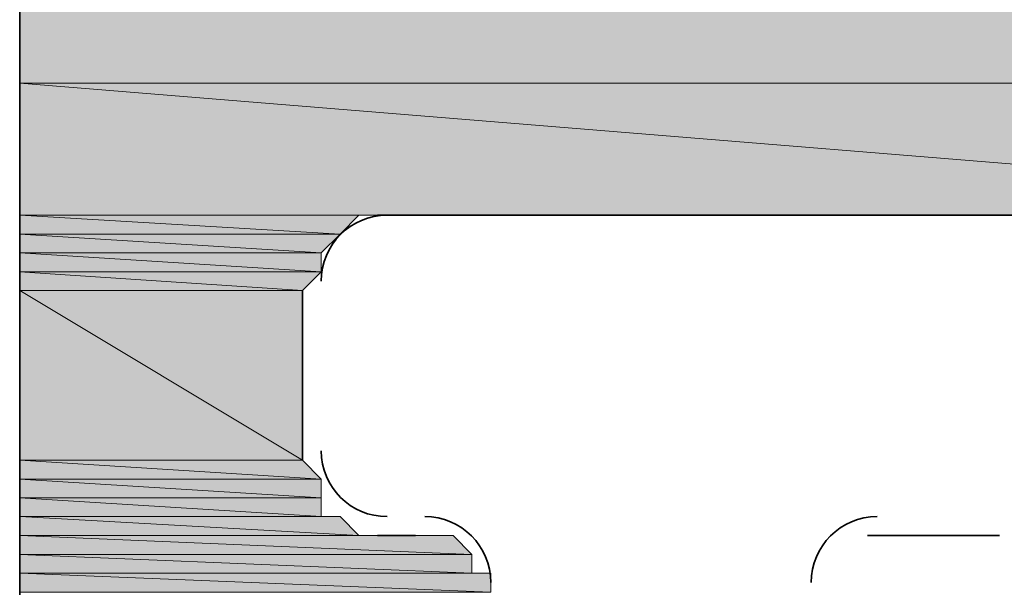
# Model space of a CAD drawing. Units: inches. Extents: x 0.2 to 8.3, y 0.4 to 10.6.
# Drawn here: x 5.9 to 6, y 5.6 to 5.7 of the extents above; entities that cross this region are included whole.
import ezdxf

# ---------------------------------------------------------------- set-up
doc = ezdxf.new("R2010")
doc.units = ezdxf.units.IN
doc.header["$MEASUREMENT"] = 0
doc.layers.add('Layer 1', color=7, linetype='Continuous')

# ---------------------------------------------------------------- blocks, each defined once
blk = doc.blocks.new('block 12')
at = {"layer": 'Layer 1', "true_color": 0xffffff}
h = blk.add_hatch(color=7, dxfattribs=at)
h.dxf.hatch_style = 2
h.paths.add_polyline_path([(5.879449, 5.735555), (6.022773, 5.685554), (5.879449, 5.685554)])
h.paths.add_polyline_path([(5.899441, 5.735555), (5.879449, 5.735555), (6.022773, 5.685554)])
h = blk.add_hatch(color=7, dxfattribs=at)
h.dxf.hatch_style = 2
h.paths.add_polyline_path([(5.879449, 5.685554), (6.022773, 5.673889), (5.879449, 5.673889)])
h.paths.add_polyline_path([(6.022773, 5.685554), (5.879449, 5.685554), (6.022773, 5.673889)])
h = blk.add_hatch(color=7, dxfattribs=at)
h.dxf.hatch_style = 2
edge = h.paths.add_edge_path()
edge.add_spline(control_points=[(5.909451, 5.673889), (5.909451, 5.673889), (5.909451, 5.673889), (5.909451, 5.673889), (5.909451, 5.673889), (5.879449, 5.673889), (5.879449, 5.673889), (5.879449, 5.673889), (5.909451, 5.673889), (5.909451, 5.673889)], knot_values=[0, 0, 0, 0, 1, 1, 1, 2, 2, 2, 3, 3, 3, 3], degree=3, periodic=1)
h = blk.add_hatch(color=7, dxfattribs=at)
h.dxf.hatch_style = 2
edge = h.paths.add_edge_path()
edge.add_spline(control_points=[(5.909451, 5.673889), (5.909451, 5.673889), (5.909451, 5.673889), (5.909451, 5.673889), (5.909451, 5.673889), (5.879449, 5.673889), (5.879449, 5.673889), (5.879449, 5.673889), (5.909451, 5.673889), (5.909451, 5.673889)], knot_values=[0, 0, 0, 0, 1, 1, 1, 2, 2, 2, 3, 3, 3, 3], degree=3, periodic=1)
edge = h.paths.add_edge_path()
edge.add_spline(control_points=[(5.879449, 5.673889), (5.879449, 5.673889), (5.909451, 5.673889), (5.909451, 5.673889), (5.909451, 5.673889), (5.879449, 5.673889), (5.879449, 5.673889)], knot_values=[0, 0, 0, 0, 1, 1, 1, 2, 2, 2, 2], degree=3, periodic=1)
h = blk.add_hatch(color=7, dxfattribs=at)
h.dxf.hatch_style = 2
h.paths.add_polyline_path([(5.879449, 5.673889), (5.907783, 5.672221), (5.879449, 5.672221)])
h.paths.add_polyline_path([(5.909451, 5.673889), (5.879449, 5.673889), (5.907783, 5.672221)])
h = blk.add_hatch(color=7, dxfattribs=at)
h.dxf.hatch_style = 2
edge = h.paths.add_edge_path()
edge.add_spline(control_points=[(5.907783, 5.672221), (5.907783, 5.672221), (5.907783, 5.672221), (5.907783, 5.672221), (5.907783, 5.672221), (5.879449, 5.672221), (5.879449, 5.672221), (5.879449, 5.672221), (5.907783, 5.672221), (5.907783, 5.672221)], knot_values=[0, 0, 0, 0, 1, 1, 1, 2, 2, 2, 3, 3, 3, 3], degree=3, periodic=1)
edge = h.paths.add_edge_path()
edge.add_spline(control_points=[(5.879449, 5.672221), (5.879449, 5.672221), (5.907783, 5.672221), (5.907783, 5.672221), (5.907783, 5.672221), (5.879449, 5.672221), (5.879449, 5.672221)], knot_values=[0, 0, 0, 0, 1, 1, 1, 2, 2, 2, 2], degree=3, periodic=1)
h = blk.add_hatch(color=7, dxfattribs=at)
h.dxf.hatch_style = 2
h.paths.add_polyline_path([(5.879449, 5.672221), (5.906114, 5.670553), (5.879449, 5.670553)])
h.paths.add_polyline_path([(5.907783, 5.672221), (5.879449, 5.672221), (5.906114, 5.670553)])
h = blk.add_hatch(color=7, dxfattribs=at)
h.dxf.hatch_style = 2
edge = h.paths.add_edge_path()
edge.add_spline(control_points=[(5.906114, 5.670553), (5.906114, 5.670553), (5.906114, 5.670553), (5.906114, 5.670553), (5.906114, 5.670553), (5.879449, 5.670553), (5.879449, 5.670553), (5.879449, 5.670553), (5.906114, 5.670553), (5.906114, 5.670553)], knot_values=[0, 0, 0, 0, 1, 1, 1, 2, 2, 2, 3, 3, 3, 3], degree=3, periodic=1)
edge = h.paths.add_edge_path()
edge.add_spline(control_points=[(5.879449, 5.670553), (5.879449, 5.670553), (5.906114, 5.670553), (5.906114, 5.670553), (5.906114, 5.670553), (5.879449, 5.670553), (5.879449, 5.670553)], knot_values=[0, 0, 0, 0, 1, 1, 1, 2, 2, 2, 2], degree=3, periodic=1)
h = blk.add_hatch(color=7, dxfattribs=at)
h.dxf.hatch_style = 2
h.paths.add_polyline_path([(5.879449, 5.670553), (5.906114, 5.668891), (5.879449, 5.668891)])
h.paths.add_polyline_path([(5.906114, 5.670553), (5.879449, 5.670553), (5.906114, 5.668891)])
h = blk.add_hatch(color=7, dxfattribs=at)
h.dxf.hatch_style = 2
edge = h.paths.add_edge_path()
edge.add_spline(control_points=[(5.906114, 5.668891), (5.906114, 5.668891), (5.906114, 5.668891), (5.906114, 5.668891), (5.906114, 5.668891), (5.879449, 5.668891), (5.879449, 5.668891), (5.879449, 5.668891), (5.906114, 5.668891), (5.906114, 5.668891)], knot_values=[0, 0, 0, 0, 1, 1, 1, 2, 2, 2, 3, 3, 3, 3], degree=3, periodic=1)
edge = h.paths.add_edge_path()
edge.add_spline(control_points=[(5.879449, 5.668891), (5.879449, 5.668891), (5.906114, 5.668891), (5.906114, 5.668891), (5.906114, 5.668891), (5.879449, 5.668891), (5.879449, 5.668891)], knot_values=[0, 0, 0, 0, 1, 1, 1, 2, 2, 2, 2], degree=3, periodic=1)
h = blk.add_hatch(color=7, dxfattribs=at)
h.dxf.hatch_style = 2
h.paths.add_polyline_path([(5.879449, 5.668891), (5.904446, 5.667223), (5.879449, 5.667223)])
h.paths.add_polyline_path([(5.906114, 5.668891), (5.879449, 5.668891), (5.904446, 5.667223)])
h = blk.add_hatch(color=7, dxfattribs=at)
h.dxf.hatch_style = 2
h.paths.add_polyline_path([(5.879449, 5.667223), (5.904446, 5.652222), (5.879449, 5.652222)])
h.paths.add_polyline_path([(5.904446, 5.667223), (5.879449, 5.667223), (5.904446, 5.652222)])
h = blk.add_hatch(color=7, dxfattribs=at)
h.dxf.hatch_style = 2
edge = h.paths.add_edge_path()
edge.add_spline(control_points=[(5.879449, 5.650553), (5.879449, 5.650553), (5.906114, 5.650553), (5.906114, 5.650553), (5.906114, 5.650553), (5.879449, 5.650553), (5.879449, 5.650553)], knot_values=[0, 0, 0, 0, 1, 1, 1, 2, 2, 2, 2], degree=3, periodic=1)
edge = h.paths.add_edge_path()
edge.add_spline(control_points=[(5.906114, 5.650553), (5.906114, 5.650553), (5.879449, 5.650553), (5.879449, 5.650553), (5.879449, 5.650553), (5.906114, 5.650553), (5.906114, 5.650553)], knot_values=[0, 0, 0, 0, 1, 1, 1, 2, 2, 2, 2], degree=3, periodic=1)
h.paths.add_polyline_path([(5.879449, 5.652222), (5.906114, 5.650553), (5.879449, 5.650553)])
h.paths.add_polyline_path([(5.904446, 5.652222), (5.879449, 5.652222), (5.906114, 5.650553)])
h = blk.add_hatch(color=7, dxfattribs=at)
h.dxf.hatch_style = 2
h.paths.add_polyline_path([(5.879449, 5.650553), (5.906114, 5.648892), (5.879449, 5.648892)])
h.paths.add_polyline_path([(5.906114, 5.650553), (5.879449, 5.650553), (5.906114, 5.648892)])
h = blk.add_hatch(color=7, dxfattribs=at)
h.dxf.hatch_style = 2
h.paths.add_polyline_path([(5.879449, 5.648892), (5.906114, 5.647224), (5.879449, 5.647224)])
h.paths.add_polyline_path([(5.906114, 5.648892), (5.879449, 5.648892), (5.906114, 5.647224)])
h = blk.add_hatch(color=7, dxfattribs=at)
h.dxf.hatch_style = 2
edge = h.paths.add_edge_path()
edge.add_spline(control_points=[(5.907783, 5.647224), (5.907783, 5.647224), (5.907783, 5.647224), (5.907783, 5.647224), (5.907783, 5.647224), (5.879449, 5.647224), (5.879449, 5.647224), (5.879449, 5.647224), (5.907783, 5.647224), (5.907783, 5.647224)], knot_values=[0, 0, 0, 0, 1, 1, 1, 2, 2, 2, 3, 3, 3, 3], degree=3, periodic=1)
edge = h.paths.add_edge_path()
edge.add_spline(control_points=[(5.879449, 5.647224), (5.879449, 5.647224), (5.907783, 5.647224), (5.907783, 5.647224), (5.907783, 5.647224), (5.879449, 5.647224), (5.879449, 5.647224)], knot_values=[0, 0, 0, 0, 1, 1, 1, 2, 2, 2, 2], degree=3, periodic=1)
edge = h.paths.add_edge_path()
edge.add_spline(control_points=[(5.907783, 5.647224), (5.907783, 5.647224), (5.879449, 5.647224), (5.879449, 5.647224), (5.879449, 5.647224), (5.907783, 5.647224), (5.907783, 5.647224)], knot_values=[0, 0, 0, 0, 1, 1, 1, 2, 2, 2, 2], degree=3, periodic=1)
h = blk.add_hatch(color=7, dxfattribs=at)
h.dxf.hatch_style = 2
edge = h.paths.add_edge_path()
edge.add_spline(control_points=[(5.879449, 5.645555), (5.879449, 5.645555), (5.909451, 5.645555), (5.909451, 5.645555), (5.909451, 5.645555), (5.879449, 5.645555), (5.879449, 5.645555)], knot_values=[0, 0, 0, 0, 1, 1, 1, 2, 2, 2, 2], degree=3, periodic=1)
edge = h.paths.add_edge_path()
edge.add_spline(control_points=[(5.909451, 5.645555), (5.909451, 5.645555), (5.879449, 5.645555), (5.879449, 5.645555), (5.879449, 5.645555), (5.909451, 5.645555), (5.909451, 5.645555)], knot_values=[0, 0, 0, 0, 1, 1, 1, 2, 2, 2, 2], degree=3, periodic=1)
h.paths.add_polyline_path([(5.879449, 5.647224), (5.909451, 5.645555), (5.879449, 5.645555)])
h.paths.add_polyline_path([(5.907783, 5.647224), (5.879449, 5.647224), (5.909451, 5.645555)])
h = blk.add_hatch(color=7, dxfattribs=at)
h.dxf.hatch_style = 2
edge = h.paths.add_edge_path()
edge.add_spline(control_points=[(5.911106, 5.645555), (5.911106, 5.645555), (5.911106, 5.645555), (5.911106, 5.645555), (5.911106, 5.645555), (5.879449, 5.645555), (5.879449, 5.645555), (5.879449, 5.645555), (5.911106, 5.645555), (5.911106, 5.645555)], knot_values=[0, 0, 0, 0, 1, 1, 1, 2, 2, 2, 3, 3, 3, 3], degree=3, periodic=1)
h = blk.add_hatch(color=7, dxfattribs=at)
h.dxf.hatch_style = 2
edge = h.paths.add_edge_path()
edge.add_spline(control_points=[(5.916111, 5.645555), (5.916111, 5.645555), (5.916111, 5.645555), (5.916111, 5.645555), (5.916111, 5.645555), (5.879449, 5.645555), (5.879449, 5.645555), (5.879449, 5.645555), (5.916111, 5.645555), (5.916111, 5.645555)], knot_values=[0, 0, 0, 0, 1, 1, 1, 2, 2, 2, 3, 3, 3, 3], degree=3, periodic=1)
h = blk.add_hatch(color=7, dxfattribs=at)
h.dxf.hatch_style = 2
edge = h.paths.add_edge_path()
edge.add_spline(control_points=[(5.917779, 5.645555), (5.917779, 5.645555), (5.917779, 5.645555), (5.917779, 5.645555), (5.917779, 5.645555), (5.879449, 5.645555), (5.879449, 5.645555), (5.879449, 5.645555), (5.917779, 5.645555), (5.917779, 5.645555)], knot_values=[0, 0, 0, 0, 1, 1, 1, 2, 2, 2, 3, 3, 3, 3], degree=3, periodic=1)
edge = h.paths.add_edge_path()
edge.add_spline(control_points=[(5.879449, 5.645555), (5.879449, 5.645555), (5.917779, 5.645555), (5.917779, 5.645555), (5.917779, 5.645555), (5.879449, 5.645555), (5.879449, 5.645555)], knot_values=[0, 0, 0, 0, 1, 1, 1, 2, 2, 2, 2], degree=3, periodic=1)
edge = h.paths.add_edge_path()
edge.add_spline(control_points=[(5.917779, 5.645555), (5.917779, 5.645555), (5.879449, 5.645555), (5.879449, 5.645555), (5.879449, 5.645555), (5.917779, 5.645555), (5.917779, 5.645555)], knot_values=[0, 0, 0, 0, 1, 1, 1, 2, 2, 2, 2], degree=3, periodic=1)
h = blk.add_hatch(color=7, dxfattribs=at)
h.dxf.hatch_style = 2
edge = h.paths.add_edge_path()
edge.add_spline(control_points=[(5.879449, 5.643887), (5.879449, 5.643887), (5.919447, 5.643887), (5.919447, 5.643887), (5.919447, 5.643887), (5.879449, 5.643887), (5.879449, 5.643887)], knot_values=[0, 0, 0, 0, 1, 1, 1, 2, 2, 2, 2], degree=3, periodic=1)
edge = h.paths.add_edge_path()
edge.add_spline(control_points=[(5.919447, 5.643887), (5.919447, 5.643887), (5.879449, 5.643887), (5.879449, 5.643887), (5.879449, 5.643887), (5.919447, 5.643887), (5.919447, 5.643887)], knot_values=[0, 0, 0, 0, 1, 1, 1, 2, 2, 2, 2], degree=3, periodic=1)
h.paths.add_polyline_path([(5.879449, 5.645555), (5.919447, 5.643887), (5.879449, 5.643887)])
h.paths.add_polyline_path([(5.917779, 5.645555), (5.879449, 5.645555), (5.919447, 5.643887)])
h = blk.add_hatch(color=7, dxfattribs=at)
h.dxf.hatch_style = 2
h.paths.add_polyline_path([(5.879449, 5.643887), (5.919447, 5.642225), (5.879449, 5.642225)])
h.paths.add_polyline_path([(5.919447, 5.643887), (5.879449, 5.643887), (5.919447, 5.642225)])
h = blk.add_hatch(color=7, dxfattribs=at)
h.dxf.hatch_style = 2
edge = h.paths.add_edge_path()
edge.add_spline(control_points=[(5.921115, 5.642225), (5.921115, 5.642225), (5.921115, 5.642225), (5.921115, 5.642225), (5.921115, 5.642225), (5.879449, 5.642225), (5.879449, 5.642225), (5.879449, 5.642225), (5.921115, 5.642225), (5.921115, 5.642225)], knot_values=[0, 0, 0, 0, 1, 1, 1, 2, 2, 2, 3, 3, 3, 3], degree=3, periodic=1)
h = blk.add_hatch(color=7, dxfattribs=at)
h.dxf.hatch_style = 2
edge = h.paths.add_edge_path()
edge.add_spline(control_points=[(5.879449, 5.640557), (5.879449, 5.640557), (5.921115, 5.640557), (5.921115, 5.640557), (5.921115, 5.640557), (5.879449, 5.640557), (5.879449, 5.640557)], knot_values=[0, 0, 0, 0, 1, 1, 1, 2, 2, 2, 2], degree=3, periodic=1)
edge = h.paths.add_edge_path()
edge.add_spline(control_points=[(5.921115, 5.640557), (5.921115, 5.640557), (5.879449, 5.640557), (5.879449, 5.640557), (5.879449, 5.640557), (5.921115, 5.640557), (5.921115, 5.640557)], knot_values=[0, 0, 0, 0, 1, 1, 1, 2, 2, 2, 2], degree=3, periodic=1)
h.paths.add_polyline_path([(5.879449, 5.642225), (5.921115, 5.640557), (5.879449, 5.640557)])
h.paths.add_polyline_path([(5.921115, 5.642225), (5.879449, 5.642225), (5.921115, 5.640557)])
at = {"layer": 'Layer 1', "color": 7, "lineweight": 35, "true_color": 0xffffff}
for points in [[(5.879449, 5.99389), (5.879449, 5.617221)], [(5.911106, 5.673889), (5.994439, 5.673889)], [(5.904446, 5.652222), (5.904446, 5.667223)], [(5.914442, 5.645555), (5.911106, 5.645555)], [(5.966105, 5.645555), (5.954441, 5.645555)]]:
    blk.add_lwpolyline(points, dxfattribs=at)
at = {"layer": 'Layer 1', "lineweight": 0}
for points in [[(5.879449, 5.735555), (6.022773, 5.685554), (5.879449, 5.685554), (5.879449, 5.735555)], [(5.879449, 5.735555), (6.022773, 5.685554), (5.879449, 5.685554), (5.879449, 5.735555)], [(5.879449, 5.685554), (6.022773, 5.673889), (5.879449, 5.673889), (5.879449, 5.685554)], [(6.022773, 5.685554), (5.879449, 5.685554), (6.022773, 5.673889), (6.022773, 5.685554)], [(5.879449, 5.685554), (6.022773, 5.673889), (5.879449, 5.673889), (5.879449, 5.685554)], [(6.022773, 5.685554), (5.879449, 5.685554), (6.022773, 5.673889), (6.022773, 5.685554)], [(5.909451, 5.673889), (5.879449, 5.673889), (5.911106, 5.673889), (5.909451, 5.673889)], [(5.909451, 5.673889), (5.879449, 5.673889), (5.911106, 5.673889), (5.909451, 5.673889)], [(5.879449, 5.673889), (5.907783, 5.672221), (5.879449, 5.672221), (5.879449, 5.673889)], [(5.909451, 5.673889), (5.879449, 5.673889), (5.907783, 5.672221), (5.909451, 5.673889)], [(5.879449, 5.673889), (5.907783, 5.672221), (5.879449, 5.672221), (5.879449, 5.673889)], [(5.909451, 5.673889), (5.879449, 5.673889), (5.907783, 5.672221), (5.909451, 5.673889)], [(5.879449, 5.672221), (5.906114, 5.670553), (5.879449, 5.670553), (5.879449, 5.672221)], [(5.907783, 5.672221), (5.879449, 5.672221), (5.906114, 5.670553), (5.907783, 5.672221)], [(5.879449, 5.672221), (5.906114, 5.670553), (5.879449, 5.670553), (5.879449, 5.672221)], [(5.907783, 5.672221), (5.879449, 5.672221), (5.906114, 5.670553), (5.907783, 5.672221)], [(5.879449, 5.670553), (5.906114, 5.668891), (5.879449, 5.668891), (5.879449, 5.670553)], [(5.906114, 5.670553), (5.879449, 5.670553), (5.906114, 5.668891), (5.906114, 5.670553)], [(5.879449, 5.670553), (5.906114, 5.668891), (5.879449, 5.668891), (5.879449, 5.670553)], [(5.906114, 5.670553), (5.879449, 5.670553), (5.906114, 5.668891), (5.906114, 5.670553)], [(5.879449, 5.668891), (5.904446, 5.667223), (5.879449, 5.667223), (5.879449, 5.668891)], [(5.906114, 5.668891), (5.879449, 5.668891), (5.904446, 5.667223), (5.906114, 5.668891)], [(5.879449, 5.668891), (5.904446, 5.667223), (5.879449, 5.667223), (5.879449, 5.668891)], [(5.906114, 5.668891), (5.879449, 5.668891), (5.904446, 5.667223), (5.906114, 5.668891)], [(5.879449, 5.667223), (5.904446, 5.652222), (5.879449, 5.652222), (5.879449, 5.667223)], [(5.904446, 5.667223), (5.879449, 5.667223), (5.904446, 5.652222), (5.904446, 5.667223)], [(5.879449, 5.667223), (5.904446, 5.652222), (5.879449, 5.652222), (5.879449, 5.667223)], [(5.904446, 5.667223), (5.879449, 5.667223), (5.904446, 5.652222), (5.904446, 5.667223)], [(5.879449, 5.652222), (5.906114, 5.650553), (5.879449, 5.650553), (5.879449, 5.652222)], [(5.904446, 5.652222), (5.879449, 5.652222), (5.906114, 5.650553), (5.904446, 5.652222)], [(5.879449, 5.652222), (5.906114, 5.650553), (5.879449, 5.650553), (5.879449, 5.652222)], [(5.904446, 5.652222), (5.879449, 5.652222), (5.906114, 5.650553), (5.904446, 5.652222)], [(5.879449, 5.650553), (5.906114, 5.648892), (5.879449, 5.648892), (5.879449, 5.650553)], [(5.906114, 5.650553), (5.879449, 5.650553), (5.906114, 5.648892), (5.906114, 5.650553)], [(5.879449, 5.650553), (5.906114, 5.648892), (5.879449, 5.648892), (5.879449, 5.650553)], [(5.906114, 5.650553), (5.879449, 5.650553), (5.906114, 5.648892), (5.906114, 5.650553)], [(5.879449, 5.648892), (5.906114, 5.647224), (5.879449, 5.647224), (5.879449, 5.648892)], [(5.906114, 5.648892), (5.879449, 5.648892), (5.906114, 5.647224), (5.906114, 5.648892)], [(5.879449, 5.648892), (5.906114, 5.647224), (5.879449, 5.647224), (5.879449, 5.648892)], [(5.906114, 5.648892), (5.879449, 5.648892), (5.906114, 5.647224), (5.906114, 5.648892)], [(5.907783, 5.647224), (5.879449, 5.647224), (5.906114, 5.647224), (5.907783, 5.647224)], [(5.907783, 5.647224), (5.879449, 5.647224), (5.906114, 5.647224), (5.907783, 5.647224)], [(5.879449, 5.647224), (5.909451, 5.645555), (5.879449, 5.645555), (5.879449, 5.647224)], [(5.907783, 5.647224), (5.879449, 5.647224), (5.909451, 5.645555), (5.907783, 5.647224)], [(5.879449, 5.647224), (5.909451, 5.645555), (5.879449, 5.645555), (5.879449, 5.647224)], [(5.907783, 5.647224), (5.879449, 5.647224), (5.909451, 5.645555), (5.907783, 5.647224)], [(5.911106, 5.645555), (5.879449, 5.645555), (5.909451, 5.645555), (5.911106, 5.645555)], [(5.911106, 5.645555), (5.879449, 5.645555), (5.909451, 5.645555), (5.911106, 5.645555)], [(5.916111, 5.645555), (5.879449, 5.645555), (5.914442, 5.645555), (5.916111, 5.645555)], [(5.916111, 5.645555), (5.879449, 5.645555), (5.914442, 5.645555), (5.916111, 5.645555)], [(5.917779, 5.645555), (5.879449, 5.645555), (5.916111, 5.645555), (5.917779, 5.645555)], [(5.917779, 5.645555), (5.879449, 5.645555), (5.916111, 5.645555), (5.917779, 5.645555)], [(5.879449, 5.645555), (5.919447, 5.643887), (5.879449, 5.643887), (5.879449, 5.645555)], [(5.917779, 5.645555), (5.879449, 5.645555), (5.919447, 5.643887), (5.917779, 5.645555)], [(5.879449, 5.645555), (5.919447, 5.643887), (5.879449, 5.643887), (5.879449, 5.645555)], [(5.917779, 5.645555), (5.879449, 5.645555), (5.919447, 5.643887), (5.917779, 5.645555)], [(5.879449, 5.643887), (5.919447, 5.642225), (5.879449, 5.642225), (5.879449, 5.643887)], [(5.919447, 5.643887), (5.879449, 5.643887), (5.919447, 5.642225), (5.919447, 5.643887)], [(5.879449, 5.643887), (5.919447, 5.642225), (5.879449, 5.642225), (5.879449, 5.643887)], [(5.919447, 5.643887), (5.879449, 5.643887), (5.919447, 5.642225), (5.919447, 5.643887)], [(5.921115, 5.642225), (5.879449, 5.642225), (5.919447, 5.642225), (5.921115, 5.642225)], [(5.921115, 5.642225), (5.879449, 5.642225), (5.919447, 5.642225), (5.921115, 5.642225)], [(5.879449, 5.642225), (5.921115, 5.640557), (5.879449, 5.640557), (5.879449, 5.642225)], [(5.921115, 5.642225), (5.879449, 5.642225), (5.921115, 5.640557), (5.921115, 5.642225)], [(5.879449, 5.642225), (5.921115, 5.640557), (5.879449, 5.640557), (5.879449, 5.642225)], [(5.921115, 5.642225), (5.879449, 5.642225), (5.921115, 5.640557), (5.921115, 5.642225)]]:
    blk.add_lwpolyline(points, dxfattribs=at)
for points, knots in [([(5.909451, 5.673889), (5.909451, 5.673889), (5.909451, 5.673889), (5.909451, 5.673889), (5.909451, 5.673889), (5.879449, 5.673889), (5.879449, 5.673889), (5.879449, 5.673889), (5.909451, 5.673889), (5.909451, 5.673889)], [0, 0, 0, 0, 1, 1, 1, 2, 2, 2, 3, 3, 3, 3]), ([(5.909451, 5.673889), (5.909451, 5.673889), (5.909451, 5.673889), (5.909451, 5.673889), (5.909451, 5.673889), (5.879449, 5.673889), (5.879449, 5.673889), (5.879449, 5.673889), (5.909451, 5.673889), (5.909451, 5.673889)], [0, 0, 0, 0, 1, 1, 1, 2, 2, 2, 3, 3, 3, 3]), ([(5.909451, 5.673889), (5.909451, 5.673889), (5.909451, 5.673889), (5.909451, 5.673889), (5.909451, 5.673889), (5.879449, 5.673889), (5.879449, 5.673889), (5.879449, 5.673889), (5.909451, 5.673889), (5.909451, 5.673889)], [0, 0, 0, 0, 1, 1, 1, 2, 2, 2, 3, 3, 3, 3]), ([(5.879449, 5.673889), (5.879449, 5.673889), (5.909451, 5.673889), (5.909451, 5.673889), (5.909451, 5.673889), (5.879449, 5.673889), (5.879449, 5.673889)], [0, 0, 0, 0, 1, 1, 1, 2, 2, 2, 2]), ([(5.909451, 5.673889), (5.909451, 5.673889), (5.909451, 5.673889), (5.909451, 5.673889), (5.909451, 5.673889), (5.879449, 5.673889), (5.879449, 5.673889), (5.879449, 5.673889), (5.909451, 5.673889), (5.909451, 5.673889)], [0, 0, 0, 0, 1, 1, 1, 2, 2, 2, 3, 3, 3, 3]), ([(5.879449, 5.673889), (5.879449, 5.673889), (5.909451, 5.673889), (5.909451, 5.673889), (5.909451, 5.673889), (5.879449, 5.673889), (5.879449, 5.673889)], [0, 0, 0, 0, 1, 1, 1, 2, 2, 2, 2]), ([(5.907783, 5.672221), (5.907783, 5.672221), (5.907783, 5.672221), (5.907783, 5.672221), (5.907783, 5.672221), (5.879449, 5.672221), (5.879449, 5.672221), (5.879449, 5.672221), (5.907783, 5.672221), (5.907783, 5.672221)], [0, 0, 0, 0, 1, 1, 1, 2, 2, 2, 3, 3, 3, 3]), ([(5.879449, 5.672221), (5.879449, 5.672221), (5.907783, 5.672221), (5.907783, 5.672221), (5.907783, 5.672221), (5.879449, 5.672221), (5.879449, 5.672221)], [0, 0, 0, 0, 1, 1, 1, 2, 2, 2, 2]), ([(5.907783, 5.672221), (5.907783, 5.672221), (5.907783, 5.672221), (5.907783, 5.672221), (5.907783, 5.672221), (5.879449, 5.672221), (5.879449, 5.672221), (5.879449, 5.672221), (5.907783, 5.672221), (5.907783, 5.672221)], [0, 0, 0, 0, 1, 1, 1, 2, 2, 2, 3, 3, 3, 3]), ([(5.879449, 5.672221), (5.879449, 5.672221), (5.907783, 5.672221), (5.907783, 5.672221), (5.907783, 5.672221), (5.879449, 5.672221), (5.879449, 5.672221)], [0, 0, 0, 0, 1, 1, 1, 2, 2, 2, 2]), ([(5.906114, 5.670553), (5.906114, 5.670553), (5.906114, 5.670553), (5.906114, 5.670553), (5.906114, 5.670553), (5.879449, 5.670553), (5.879449, 5.670553), (5.879449, 5.670553), (5.906114, 5.670553), (5.906114, 5.670553)], [0, 0, 0, 0, 1, 1, 1, 2, 2, 2, 3, 3, 3, 3]), ([(5.879449, 5.670553), (5.879449, 5.670553), (5.906114, 5.670553), (5.906114, 5.670553), (5.906114, 5.670553), (5.879449, 5.670553), (5.879449, 5.670553)], [0, 0, 0, 0, 1, 1, 1, 2, 2, 2, 2]), ([(5.906114, 5.670553), (5.906114, 5.670553), (5.906114, 5.670553), (5.906114, 5.670553), (5.906114, 5.670553), (5.879449, 5.670553), (5.879449, 5.670553), (5.879449, 5.670553), (5.906114, 5.670553), (5.906114, 5.670553)], [0, 0, 0, 0, 1, 1, 1, 2, 2, 2, 3, 3, 3, 3]), ([(5.879449, 5.670553), (5.879449, 5.670553), (5.906114, 5.670553), (5.906114, 5.670553), (5.906114, 5.670553), (5.879449, 5.670553), (5.879449, 5.670553)], [0, 0, 0, 0, 1, 1, 1, 2, 2, 2, 2]), ([(5.906114, 5.668891), (5.906114, 5.668891), (5.906114, 5.668891), (5.906114, 5.668891), (5.906114, 5.668891), (5.879449, 5.668891), (5.879449, 5.668891), (5.879449, 5.668891), (5.906114, 5.668891), (5.906114, 5.668891)], [0, 0, 0, 0, 1, 1, 1, 2, 2, 2, 3, 3, 3, 3]), ([(5.879449, 5.668891), (5.879449, 5.668891), (5.906114, 5.668891), (5.906114, 5.668891), (5.906114, 5.668891), (5.879449, 5.668891), (5.879449, 5.668891)], [0, 0, 0, 0, 1, 1, 1, 2, 2, 2, 2]), ([(5.906114, 5.668891), (5.906114, 5.668891), (5.906114, 5.668891), (5.906114, 5.668891), (5.906114, 5.668891), (5.879449, 5.668891), (5.879449, 5.668891), (5.879449, 5.668891), (5.906114, 5.668891), (5.906114, 5.668891)], [0, 0, 0, 0, 1, 1, 1, 2, 2, 2, 3, 3, 3, 3]), ([(5.879449, 5.668891), (5.879449, 5.668891), (5.906114, 5.668891), (5.906114, 5.668891), (5.906114, 5.668891), (5.879449, 5.668891), (5.879449, 5.668891)], [0, 0, 0, 0, 1, 1, 1, 2, 2, 2, 2]), ([(5.879449, 5.650553), (5.879449, 5.650553), (5.906114, 5.650553), (5.906114, 5.650553), (5.906114, 5.650553), (5.879449, 5.650553), (5.879449, 5.650553)], [0, 0, 0, 0, 1, 1, 1, 2, 2, 2, 2]), ([(5.906114, 5.650553), (5.906114, 5.650553), (5.879449, 5.650553), (5.879449, 5.650553), (5.879449, 5.650553), (5.906114, 5.650553), (5.906114, 5.650553)], [0, 0, 0, 0, 1, 1, 1, 2, 2, 2, 2]), ([(5.879449, 5.650553), (5.879449, 5.650553), (5.906114, 5.650553), (5.906114, 5.650553), (5.906114, 5.650553), (5.879449, 5.650553), (5.879449, 5.650553)], [0, 0, 0, 0, 1, 1, 1, 2, 2, 2, 2]), ([(5.906114, 5.650553), (5.906114, 5.650553), (5.879449, 5.650553), (5.879449, 5.650553), (5.879449, 5.650553), (5.906114, 5.650553), (5.906114, 5.650553)], [0, 0, 0, 0, 1, 1, 1, 2, 2, 2, 2]), ([(5.907783, 5.647224), (5.907783, 5.647224), (5.907783, 5.647224), (5.907783, 5.647224), (5.907783, 5.647224), (5.879449, 5.647224), (5.879449, 5.647224), (5.879449, 5.647224), (5.907783, 5.647224), (5.907783, 5.647224)], [0, 0, 0, 0, 1, 1, 1, 2, 2, 2, 3, 3, 3, 3]), ([(5.879449, 5.647224), (5.879449, 5.647224), (5.907783, 5.647224), (5.907783, 5.647224), (5.907783, 5.647224), (5.879449, 5.647224), (5.879449, 5.647224)], [0, 0, 0, 0, 1, 1, 1, 2, 2, 2, 2]), ([(5.907783, 5.647224), (5.907783, 5.647224), (5.879449, 5.647224), (5.879449, 5.647224), (5.879449, 5.647224), (5.907783, 5.647224), (5.907783, 5.647224)], [0, 0, 0, 0, 1, 1, 1, 2, 2, 2, 2]), ([(5.907783, 5.647224), (5.907783, 5.647224), (5.907783, 5.647224), (5.907783, 5.647224), (5.907783, 5.647224), (5.879449, 5.647224), (5.879449, 5.647224), (5.879449, 5.647224), (5.907783, 5.647224), (5.907783, 5.647224)], [0, 0, 0, 0, 1, 1, 1, 2, 2, 2, 3, 3, 3, 3]), ([(5.879449, 5.647224), (5.879449, 5.647224), (5.907783, 5.647224), (5.907783, 5.647224), (5.907783, 5.647224), (5.879449, 5.647224), (5.879449, 5.647224)], [0, 0, 0, 0, 1, 1, 1, 2, 2, 2, 2]), ([(5.907783, 5.647224), (5.907783, 5.647224), (5.879449, 5.647224), (5.879449, 5.647224), (5.879449, 5.647224), (5.907783, 5.647224), (5.907783, 5.647224)], [0, 0, 0, 0, 1, 1, 1, 2, 2, 2, 2]), ([(5.879449, 5.645555), (5.879449, 5.645555), (5.909451, 5.645555), (5.909451, 5.645555), (5.909451, 5.645555), (5.879449, 5.645555), (5.879449, 5.645555)], [0, 0, 0, 0, 1, 1, 1, 2, 2, 2, 2]), ([(5.909451, 5.645555), (5.909451, 5.645555), (5.879449, 5.645555), (5.879449, 5.645555), (5.879449, 5.645555), (5.909451, 5.645555), (5.909451, 5.645555)], [0, 0, 0, 0, 1, 1, 1, 2, 2, 2, 2]), ([(5.879449, 5.645555), (5.879449, 5.645555), (5.909451, 5.645555), (5.909451, 5.645555), (5.909451, 5.645555), (5.879449, 5.645555), (5.879449, 5.645555)], [0, 0, 0, 0, 1, 1, 1, 2, 2, 2, 2]), ([(5.909451, 5.645555), (5.909451, 5.645555), (5.879449, 5.645555), (5.879449, 5.645555), (5.879449, 5.645555), (5.909451, 5.645555), (5.909451, 5.645555)], [0, 0, 0, 0, 1, 1, 1, 2, 2, 2, 2]), ([(5.911106, 5.645555), (5.911106, 5.645555), (5.911106, 5.645555), (5.911106, 5.645555), (5.911106, 5.645555), (5.879449, 5.645555), (5.879449, 5.645555), (5.879449, 5.645555), (5.911106, 5.645555), (5.911106, 5.645555)], [0, 0, 0, 0, 1, 1, 1, 2, 2, 2, 3, 3, 3, 3]), ([(5.911106, 5.645555), (5.911106, 5.645555), (5.911106, 5.645555), (5.911106, 5.645555), (5.911106, 5.645555), (5.879449, 5.645555), (5.879449, 5.645555), (5.879449, 5.645555), (5.911106, 5.645555), (5.911106, 5.645555)], [0, 0, 0, 0, 1, 1, 1, 2, 2, 2, 3, 3, 3, 3]), ([(5.916111, 5.645555), (5.916111, 5.645555), (5.916111, 5.645555), (5.916111, 5.645555), (5.916111, 5.645555), (5.879449, 5.645555), (5.879449, 5.645555), (5.879449, 5.645555), (5.916111, 5.645555), (5.916111, 5.645555)], [0, 0, 0, 0, 1, 1, 1, 2, 2, 2, 3, 3, 3, 3]), ([(5.916111, 5.645555), (5.916111, 5.645555), (5.916111, 5.645555), (5.916111, 5.645555), (5.916111, 5.645555), (5.879449, 5.645555), (5.879449, 5.645555), (5.879449, 5.645555), (5.916111, 5.645555), (5.916111, 5.645555)], [0, 0, 0, 0, 1, 1, 1, 2, 2, 2, 3, 3, 3, 3]), ([(5.917779, 5.645555), (5.917779, 5.645555), (5.917779, 5.645555), (5.917779, 5.645555), (5.917779, 5.645555), (5.879449, 5.645555), (5.879449, 5.645555), (5.879449, 5.645555), (5.917779, 5.645555), (5.917779, 5.645555)], [0, 0, 0, 0, 1, 1, 1, 2, 2, 2, 3, 3, 3, 3]), ([(5.879449, 5.645555), (5.879449, 5.645555), (5.917779, 5.645555), (5.917779, 5.645555), (5.917779, 5.645555), (5.879449, 5.645555), (5.879449, 5.645555)], [0, 0, 0, 0, 1, 1, 1, 2, 2, 2, 2]), ([(5.917779, 5.645555), (5.917779, 5.645555), (5.879449, 5.645555), (5.879449, 5.645555), (5.879449, 5.645555), (5.917779, 5.645555), (5.917779, 5.645555)], [0, 0, 0, 0, 1, 1, 1, 2, 2, 2, 2]), ([(5.917779, 5.645555), (5.917779, 5.645555), (5.917779, 5.645555), (5.917779, 5.645555), (5.917779, 5.645555), (5.879449, 5.645555), (5.879449, 5.645555), (5.879449, 5.645555), (5.917779, 5.645555), (5.917779, 5.645555)], [0, 0, 0, 0, 1, 1, 1, 2, 2, 2, 3, 3, 3, 3]), ([(5.879449, 5.645555), (5.879449, 5.645555), (5.917779, 5.645555), (5.917779, 5.645555), (5.917779, 5.645555), (5.879449, 5.645555), (5.879449, 5.645555)], [0, 0, 0, 0, 1, 1, 1, 2, 2, 2, 2]), ([(5.917779, 5.645555), (5.917779, 5.645555), (5.879449, 5.645555), (5.879449, 5.645555), (5.879449, 5.645555), (5.917779, 5.645555), (5.917779, 5.645555)], [0, 0, 0, 0, 1, 1, 1, 2, 2, 2, 2]), ([(5.879449, 5.643887), (5.879449, 5.643887), (5.919447, 5.643887), (5.919447, 5.643887), (5.919447, 5.643887), (5.879449, 5.643887), (5.879449, 5.643887)], [0, 0, 0, 0, 1, 1, 1, 2, 2, 2, 2]), ([(5.919447, 5.643887), (5.919447, 5.643887), (5.879449, 5.643887), (5.879449, 5.643887), (5.879449, 5.643887), (5.919447, 5.643887), (5.919447, 5.643887)], [0, 0, 0, 0, 1, 1, 1, 2, 2, 2, 2]), ([(5.879449, 5.643887), (5.879449, 5.643887), (5.919447, 5.643887), (5.919447, 5.643887), (5.919447, 5.643887), (5.879449, 5.643887), (5.879449, 5.643887)], [0, 0, 0, 0, 1, 1, 1, 2, 2, 2, 2]), ([(5.919447, 5.643887), (5.919447, 5.643887), (5.879449, 5.643887), (5.879449, 5.643887), (5.879449, 5.643887), (5.919447, 5.643887), (5.919447, 5.643887)], [0, 0, 0, 0, 1, 1, 1, 2, 2, 2, 2]), ([(5.921115, 5.642225), (5.921115, 5.642225), (5.921115, 5.642225), (5.921115, 5.642225), (5.921115, 5.642225), (5.879449, 5.642225), (5.879449, 5.642225), (5.879449, 5.642225), (5.921115, 5.642225), (5.921115, 5.642225)], [0, 0, 0, 0, 1, 1, 1, 2, 2, 2, 3, 3, 3, 3]), ([(5.921115, 5.642225), (5.921115, 5.642225), (5.921115, 5.642225), (5.921115, 5.642225), (5.921115, 5.642225), (5.879449, 5.642225), (5.879449, 5.642225), (5.879449, 5.642225), (5.921115, 5.642225), (5.921115, 5.642225)], [0, 0, 0, 0, 1, 1, 1, 2, 2, 2, 3, 3, 3, 3])]:
    blk.add_open_spline(points, degree=3, knots=knots, dxfattribs=at)
at = {"layer": 'Layer 1', "color": 7, "lineweight": 35, "true_color": 0xffffff}
for points in [[(5.911947, 5.673889), (5.908719, 5.673889), (5.906114, 5.671278), (5.906114, 5.668057)], [(5.906114, 5.653056), (5.906114, 5.649835), (5.908719, 5.647224), (5.911947, 5.647224)], [(5.921115, 5.641391), (5.921115, 5.644613), (5.918498, 5.647224), (5.915283, 5.647224)], [(5.955282, 5.647224), (5.952053, 5.647224), (5.949449, 5.644613), (5.949449, 5.641391)]]:
    blk.add_open_spline(points, degree=3, dxfattribs=at)

msp = doc.modelspace()

# ---------------------------------------------------------------- block references
at = {"layer": 'Layer 1'}
msp.add_blockref('block 12', (0, 0), dxfattribs=at)

doc.saveas('drawing.dxf')
